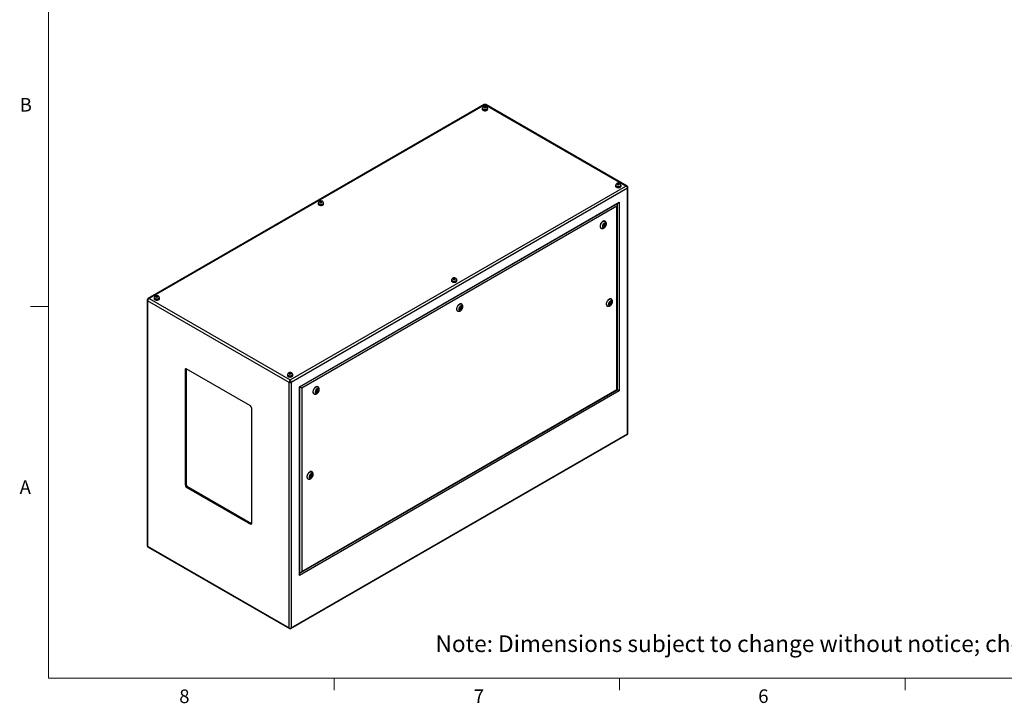
# Model space of a CAD drawing. Units: inches. Extents: x 0.4 to 16.6, y 0.2 to 10.8.
# Drawn here: x 0.4 to 7.2, y 0.2 to 4.9 of the extents above; entities that cross this region are included whole.
import ezdxf

# ---------------------------------------------------------------- set-up
doc = ezdxf.new("R2010")
doc.units = ezdxf.units.IN
doc.header["$MEASUREMENT"] = 0
doc.styles.add('SLDTEXTSTYLE0', font='TXT', dxfattribs={"width": 0.75})

msp = doc.modelspace()

# ---------------------------------------------------------------- linework, layer by layer
at = {"color": 7, "linetype": 'Continuous', "lineweight": 18}
for p, q in [((0.62625, 10.64207), (0.62625, 0.39207)), ((0.62625, 2.95457), (0.50125, 2.95457)), ((16.37625, 0.39207), (0.62625, 0.39207)), ((2.59475, 0.39207), (2.59475, 0.30727)), ((4.5635, 0.39207), (4.5635, 0.30727)), ((6.53225, 0.39207), (6.53225, 0.30727))]:
    msp.add_line(p, q, dxfattribs=at)
at = {"color": 7, "linetype": 'Continuous', "lineweight": 25}
for p, q in [((3.6299, 4.3477), (1.31195, 3.00958)), ((3.6349, 4.34608), (1.32025, 3.00987)), ((4.60604, 3.78546), (3.6349, 4.34608)), ((4.61434, 3.78516), (3.6399, 4.3477)), ((3.6162, 4.3198), (3.6162, 4.31612)), ((3.61767, 4.32184), (3.61767, 4.3198)), ((3.63008, 4.33279), (3.62831, 4.32898)), ((3.62831, 4.32898), (3.63313, 4.3262)), ((3.63666, 4.33381), (3.63008, 4.33279)), ((3.63008, 4.32797), (3.63008, 4.33279)), ((3.63313, 4.3262), (3.63972, 4.32722)), ((3.64148, 4.33102), (3.63666, 4.33381)), ((3.63666, 4.32675), (3.63666, 4.33381)), ((3.63972, 4.32722), (3.64148, 4.33102)), ((3.65212, 4.3198), (3.65212, 4.32184)), ((3.6536, 4.31612), (3.6536, 4.3198)), ((4.54931, 3.80212), (4.54755, 3.79832)), ((4.5559, 3.80314), (4.54931, 3.80212)), ((4.54931, 3.7973), (4.54931, 3.80212)), ((4.56072, 3.80036), (4.5559, 3.80314)), ((4.5559, 3.79608), (4.5559, 3.80314)), ((2.29139, 2.44924), (4.60604, 3.78546)), ((4.61778, 3.77051), (2.29847, 2.43161)), ((4.53544, 3.78913), (4.53544, 3.78546)), ((4.53691, 3.79117), (4.53691, 3.78913)), ((4.54755, 3.79832), (4.55237, 3.79554)), ((4.55237, 3.79554), (4.55896, 3.79655)), ((4.55896, 3.79655), (4.56072, 3.80036)), ((4.57136, 3.78913), (4.57136, 3.79117)), ((4.57284, 3.78546), (4.57284, 3.78913)), ((4.61778, 2.0775), (4.61778, 3.77051)), ((4.6207, 2.08158), (4.6207, 3.7746)), ((2.35503, 2.40163), (4.56121, 3.67523)), ((2.35796, 2.39994), (4.55414, 3.66776)), ((2.48483, 3.66667), (2.48483, 3.663)), ((2.4863, 3.66871), (2.4863, 3.66667)), ((2.4987, 3.67966), (2.49694, 3.67586)), ((2.49694, 3.67586), (2.50176, 3.67307)), ((2.50529, 3.68068), (2.4987, 3.67966)), ((2.4987, 3.67484), (2.4987, 3.67966)), ((2.50176, 3.67307), (2.50835, 3.67409)), ((2.51011, 3.6779), (2.50529, 3.68068)), ((2.50529, 3.67362), (2.50529, 3.68068)), ((2.50835, 3.67409), (2.51011, 3.6779)), ((2.52075, 3.66667), (2.52075, 3.66871)), ((2.52223, 3.663), (2.52223, 3.66667)), ((4.56121, 3.67523), (4.56121, 2.37285)), ((4.54494, 3.64706), (2.3713, 2.39224)), ((4.54494, 2.38224), (4.54494, 3.64706)), ((4.54787, 2.38055), (4.54787, 3.65692)), ((4.46359, 3.54289), (4.46182, 3.54391)), ((4.43432, 3.49628), (4.43609, 3.49526)), ((4.45369, 3.51957), (4.45048, 3.51128)), ((4.45048, 3.51128), (4.45369, 3.50671)), ((4.45114, 3.51034), (4.45556, 3.51289)), ((4.45192, 3.51499), (4.45566, 3.51283)), ((4.46012, 3.52328), (4.45369, 3.51957)), ((4.45369, 3.50671), (4.46012, 3.51042)), ((4.45816, 3.51716), (4.45384, 3.51965)), ((4.45615, 3.51271), (4.46012, 3.51042)), ((4.45748, 3.51755), (4.45892, 3.52126)), ((4.45892, 3.52126), (4.45826, 3.5222)), ((4.45892, 3.52126), (4.46334, 3.51871)), ((4.46334, 3.51871), (4.46012, 3.52328)), ((4.46012, 3.51042), (4.46334, 3.51871)), ((3.40406, 3.136), (3.40406, 3.13233)), ((3.40554, 3.13805), (3.40554, 3.136)), ((3.41794, 3.149), (3.41618, 3.14519)), ((3.41618, 3.14519), (3.421, 3.14241)), ((3.42453, 3.15001), (3.41794, 3.149)), ((3.41794, 3.14417), (3.41794, 3.149)), ((3.421, 3.14241), (3.42759, 3.14343)), ((3.42935, 3.14723), (3.42453, 3.15001)), ((3.42453, 3.14296), (3.42453, 3.15001)), ((3.42759, 3.14343), (3.42935, 3.14723)), ((3.43999, 3.136), (3.43999, 3.13805)), ((3.44147, 3.13233), (3.44147, 3.136)), ((1.30559, 2.99901), (1.30559, 1.30599)), ((2.28432, 2.43161), (1.30852, 2.99493)), ((1.30852, 2.99493), (1.30852, 1.30191)), ((1.32025, 3.00987), (2.29139, 2.44924)), ((1.35345, 3.01354), (1.35345, 3.00987)), ((1.35493, 3.01559), (1.35493, 3.01354)), ((1.36733, 3.02653), (1.36557, 3.02273)), ((1.36557, 3.02273), (1.37039, 3.01995)), ((1.37392, 3.02755), (1.36733, 3.02653)), ((1.36733, 3.02171), (1.36733, 3.02653)), ((1.37039, 3.01995), (1.37698, 3.02097)), ((1.37874, 3.02477), (1.37392, 3.02755)), ((1.37392, 3.02049), (1.37392, 3.02755)), ((1.37698, 3.02097), (1.37874, 3.02477)), ((1.38938, 3.01354), (1.38938, 3.01559)), ((1.39086, 3.00987), (1.39086, 3.01354)), ((4.50566, 3.00581), (4.50389, 3.00683)), ((3.44437, 2.9248), (3.44614, 2.92378)), ((3.46374, 2.94808), (3.46053, 2.9398)), ((3.46053, 2.9398), (3.46374, 2.93522)), ((3.46119, 2.93885), (3.46561, 2.9414)), ((3.46197, 2.9435), (3.46571, 2.94134)), ((3.47017, 2.9518), (3.46374, 2.94808)), ((3.46374, 2.93522), (3.47017, 2.93894)), ((3.46821, 2.94567), (3.46389, 2.94817)), ((3.4662, 2.94123), (3.47017, 2.93894)), ((3.46753, 2.94607), (3.46897, 2.94977)), ((3.46897, 2.94977), (3.46831, 2.95072)), ((3.46897, 2.94977), (3.47339, 2.94722)), ((3.47339, 2.94722), (3.47017, 2.9518)), ((3.47017, 2.93894), (3.47339, 2.94722)), ((3.47364, 2.97141), (3.47187, 2.97243)), ((4.47639, 2.9592), (4.47816, 2.95818)), ((4.49577, 2.98249), (4.49255, 2.9742)), ((4.49255, 2.9742), (4.49577, 2.96963)), ((4.49342, 2.97643), (4.49498, 2.97734)), ((4.49399, 2.97791), (4.49773, 2.97575)), ((4.5022, 2.9862), (4.49577, 2.98249)), ((4.49577, 2.96963), (4.5022, 2.97334)), ((4.50023, 2.98008), (4.49591, 2.98257)), ((4.4969, 2.982), (4.49747, 2.98347)), ((4.49823, 2.97563), (4.5022, 2.97334)), ((4.49984, 2.98484), (4.50541, 2.98162)), ((4.50541, 2.98162), (4.5022, 2.9862)), ((4.5022, 2.97334), (4.50541, 2.98162)), ((1.57368, 2.52405), (1.56661, 2.51997)), ((1.56661, 2.51997), (1.56661, 1.72384)), ((1.57383, 2.52584), (1.57368, 2.52405)), ((1.57368, 2.52405), (1.57368, 1.72792)), ((2.01739, 2.26995), (1.57545, 2.52507)), ((2.27269, 2.48288), (2.27269, 2.4792)), ((2.27417, 2.48492), (2.27417, 2.48288)), ((2.28657, 2.49587), (2.28481, 2.49207)), ((2.28481, 2.49207), (2.28963, 2.48928)), ((2.29316, 2.49689), (2.28657, 2.49587)), ((2.28657, 2.49105), (2.28657, 2.49587)), ((2.28963, 2.48928), (2.29622, 2.4903)), ((2.29798, 2.4941), (2.29316, 2.49689)), ((2.29316, 2.48983), (2.29316, 2.49689)), ((2.29622, 2.4903), (2.29798, 2.4941)), ((2.30862, 2.48288), (2.30862, 2.48492)), ((2.3101, 2.4792), (2.3101, 2.48288)), ((2.28432, 0.73859), (2.28432, 2.43161)), ((2.29847, 2.43161), (2.29847, 0.73859)), ((2.35503, 1.09925), (2.35503, 2.40163)), ((2.35796, 1.10911), (2.35796, 2.39994)), ((2.36423, 1.11995), (4.54787, 2.38055)), ((2.3713, 2.39224), (2.3713, 1.12742)), ((2.3713, 1.12742), (4.54494, 2.38224)), ((2.4738, 2.3766), (2.47058, 2.36831)), ((2.48022, 2.38031), (2.4738, 2.3766)), ((2.47826, 2.37419), (2.47394, 2.37668)), ((2.47758, 2.37458), (2.47902, 2.37829)), ((2.47902, 2.37829), (2.47836, 2.37923)), ((2.47902, 2.37829), (2.48344, 2.37574)), ((2.48344, 2.37574), (2.48022, 2.38031)), ((2.48369, 2.39992), (2.48192, 2.40094)), ((4.56121, 2.37285), (2.35503, 1.09925)), ((2.45442, 2.35331), (2.45619, 2.35229)), ((2.47058, 2.36831), (2.4738, 2.36374)), ((2.47124, 2.36737), (2.47566, 2.36992)), ((2.47202, 2.37202), (2.47576, 2.36986)), ((2.4738, 2.36374), (2.48022, 2.36745)), ((2.47625, 2.36974), (2.48022, 2.36745)), ((2.48022, 2.36745), (2.48344, 2.37574)), ((2.02623, 1.45851), (2.02623, 2.25464)), ((2.29639, 0.7329), (4.61434, 2.07102)), ((2.29847, 0.73859), (4.61778, 2.0775)), ((2.41235, 1.76765), (2.41412, 1.76663)), ((2.43172, 1.79094), (2.42851, 1.78265)), ((2.42851, 1.78265), (2.43172, 1.77808)), ((2.42937, 1.78489), (2.43094, 1.78579)), ((2.42995, 1.78636), (2.43369, 1.7842)), ((2.43815, 1.79465), (2.43172, 1.79094)), ((2.43172, 1.77808), (2.43815, 1.78179)), ((2.43619, 1.78853), (2.43187, 1.79102)), ((2.43286, 1.79045), (2.43343, 1.79192)), ((2.43418, 1.78408), (2.43815, 1.78179)), ((2.4358, 1.79329), (2.44137, 1.79008)), ((2.44137, 1.79008), (2.43815, 1.79465)), ((2.43815, 1.78179), (2.44137, 1.79008)), ((2.44161, 1.81426), (2.43985, 1.81528)), ((1.57368, 1.72792), (1.56661, 1.72384)), ((1.58252, 1.71262), (1.57545, 1.70853)), ((1.57545, 1.70853), (2.01739, 1.45341)), ((1.58252, 1.71262), (2.02446, 1.45749)), ((2.02446, 1.45749), (2.01739, 1.45341)), ((2.02446, 1.45749), (2.02608, 1.45673)), ((1.30852, 1.30191), (2.28432, 0.73859)), ((1.31195, 1.29543), (2.28639, 0.7329))]:
    msp.add_line(p, q, dxfattribs=at)
at = {"color": 8, "linetype": 'Continuous', "lineweight": 25}
for p, q in [((4.54707, 3.661), (4.54707, 3.66368)), ((2.35796, 1.11727), (2.36029, 1.11861))]:
    msp.add_line(p, q, dxfattribs=at)
at = {"color": 7, "linetype": 'Continuous', "lineweight": 25, "flags": 128}
for points in [[(3.61768, 4.32401), (3.61762, 4.32393), (3.61656, 4.3219), (3.6162, 4.3198), (3.61656, 4.31769), (3.61762, 4.31567), (3.61935, 4.3138), (3.62167, 4.31216)], [(3.6162, 4.31612), (3.61656, 4.31402), (3.61762, 4.31199), (3.61935, 4.31012), (3.62167, 4.30849), (3.62451, 4.30715), (3.62774, 4.30615), (3.63125, 4.30553), (3.6349, 4.30533), (3.63855, 4.30553), (3.64205, 4.30615), (3.64529, 4.30715), (3.64812, 4.30849), (3.65045, 4.31012), (3.65217, 4.31199), (3.65324, 4.31402), (3.6536, 4.31612)], [(3.62167, 4.31216), (3.62451, 4.31082), (3.62774, 4.30982), (3.63125, 4.30921), (3.6349, 4.309), (3.63855, 4.30921), (3.64205, 4.30982), (3.64529, 4.31082), (3.64812, 4.31216), (3.65045, 4.3138), (3.65217, 4.31567), (3.65324, 4.31769), (3.6536, 4.3198), (3.65324, 4.3219), (3.65217, 4.32393), (3.65208, 4.32406)], [(3.62272, 4.31277), (3.62542, 4.31149), (3.62851, 4.31056), (3.63186, 4.31001), (3.63533, 4.30986), (3.63879, 4.31011), (3.64209, 4.31076), (3.64509, 4.31178), (3.64768, 4.31313), (3.64974, 4.31475), (3.6512, 4.31658), (3.65198, 4.31854), (3.65212, 4.3198)], [(3.62979, 4.32705), (3.63162, 4.32629), (3.63377, 4.32588), (3.63603, 4.32588), (3.63818, 4.32629), (3.64001, 4.32705), (3.64133, 4.32811), (3.64203, 4.32935), (3.64203, 4.33066), (3.64133, 4.3319), (3.64001, 4.33295), (3.63818, 4.33372), (3.63603, 4.33412), (3.63377, 4.33412), (3.63162, 4.33372), (3.62979, 4.33295), (3.62846, 4.3319), (3.62776, 4.33066), (3.62776, 4.32935), (3.62846, 4.32811), (3.62979, 4.32705)], [(4.54903, 3.79639), (4.55086, 3.79562), (4.55301, 3.79522), (4.55527, 3.79522), (4.55742, 3.79562), (4.55924, 3.79639), (4.56057, 3.79744), (4.56127, 3.79869), (4.56127, 3.79999), (4.56057, 3.80123), (4.55924, 3.80229), (4.55742, 3.80305), (4.55527, 3.80346), (4.55301, 3.80346), (4.55086, 3.80305), (4.54903, 3.80229), (4.5477, 3.80123), (4.547, 3.79999), (4.547, 3.79869), (4.5477, 3.79744), (4.54903, 3.79639)], [(4.53692, 3.79334), (4.53686, 3.79326), (4.53579, 3.79124), (4.53544, 3.78913), (4.53579, 3.78703), (4.53686, 3.785), (4.53859, 3.78313), (4.54091, 3.7815)], [(4.53544, 3.78546), (4.53579, 3.78335), (4.53686, 3.78133), (4.53859, 3.77946), (4.54091, 3.77782), (4.54375, 3.77648), (4.54698, 3.77548), (4.55049, 3.77487), (4.55414, 3.77466), (4.55778, 3.77487), (4.56129, 3.77548), (4.56453, 3.77648), (4.56736, 3.77782), (4.56969, 3.77946), (4.57141, 3.78133), (4.57248, 3.78335), (4.57284, 3.78546)], [(4.54091, 3.7815), (4.54375, 3.78016), (4.54698, 3.77916), (4.55049, 3.77854), (4.55414, 3.77834), (4.55778, 3.77854), (4.56129, 3.77916), (4.56453, 3.78016), (4.56736, 3.7815), (4.56969, 3.78313), (4.57141, 3.785), (4.57248, 3.78703), (4.57284, 3.78913), (4.57248, 3.79124), (4.57141, 3.79326), (4.57132, 3.79339)], [(4.54196, 3.7821), (4.54466, 3.78083), (4.54775, 3.7799), (4.5511, 3.77934), (4.55457, 3.77919), (4.55803, 3.77945), (4.56133, 3.7801), (4.56433, 3.78112), (4.56692, 3.78247), (4.56898, 3.78409), (4.57043, 3.78592), (4.57122, 3.78788), (4.57136, 3.78913)], [(2.48631, 3.67088), (2.48625, 3.6708), (2.48519, 3.66878), (2.48483, 3.66667), (2.48519, 3.66456), (2.48625, 3.66254), (2.48798, 3.66067), (2.4903, 3.65904)], [(2.4903, 3.65904), (2.49314, 3.65769), (2.49637, 3.6567), (2.49988, 3.65608), (2.50353, 3.65587), (2.50717, 3.65608), (2.51068, 3.6567), (2.51392, 3.65769), (2.51675, 3.65904), (2.51908, 3.66067), (2.5208, 3.66254), (2.52187, 3.66456), (2.52223, 3.66667), (2.52187, 3.66878), (2.5208, 3.6708), (2.52071, 3.67093)], [(2.49135, 3.65964), (2.49405, 3.65837), (2.49714, 3.65744), (2.50049, 3.65688), (2.50396, 3.65673), (2.50742, 3.65698), (2.51072, 3.65763), (2.51372, 3.65866), (2.51631, 3.66), (2.51837, 3.66163), (2.51983, 3.66345), (2.52061, 3.66541), (2.52075, 3.66667)], [(2.49842, 3.67393), (2.50025, 3.67316), (2.5024, 3.67276), (2.50466, 3.67276), (2.50681, 3.67316), (2.50863, 3.67393), (2.50996, 3.67498), (2.51066, 3.67622), (2.51066, 3.67753), (2.50996, 3.67877), (2.50863, 3.67983), (2.50681, 3.68059), (2.50466, 3.681), (2.5024, 3.681), (2.50025, 3.68059), (2.49842, 3.67983), (2.49709, 3.67877), (2.49639, 3.67753), (2.49639, 3.67622), (2.49709, 3.67498), (2.49842, 3.67393)], [(2.48483, 3.663), (2.48519, 3.66089), (2.48625, 3.65886), (2.48798, 3.657), (2.4903, 3.65536), (2.49314, 3.65402), (2.49637, 3.65302), (2.49988, 3.65241), (2.50353, 3.6522), (2.50717, 3.65241), (2.51068, 3.65302), (2.51392, 3.65402), (2.51675, 3.65536), (2.51908, 3.657), (2.5208, 3.65886), (2.52187, 3.66089), (2.52223, 3.663), (2.52223, 3.663)], [(4.46182, 3.54391), (4.46037, 3.54459), (4.45779, 3.54516), (4.45497, 3.54507), (4.45196, 3.54434), (4.44885, 3.54299), (4.44573, 3.54104), (4.44266, 3.53854), (4.43973, 3.53557), (4.43702, 3.5322), (4.4346, 3.52852), (4.43252, 3.52461), (4.43085, 3.52059), (4.42963, 3.51656), (4.42888, 3.51262), (4.42862, 3.50887)], [(4.46928, 3.52214), (4.46903, 3.52487), (4.46828, 3.5272), (4.46707, 3.52902), (4.46543, 3.53027), (4.46345, 3.5309), (4.46121, 3.53088), (4.45878, 3.5302), (4.45628, 3.5289), (4.45381, 3.52704), (4.45146, 3.52468), (4.44933, 3.52192), (4.44752, 3.51888), (4.44609, 3.51568), (4.4451, 3.51246), (4.4446, 3.50933), (4.4446, 3.50644), (4.4451, 3.5039), (4.44609, 3.50181), (4.44752, 3.50027), (4.44933, 3.49932), (4.45146, 3.49902), (4.45381, 3.49937), (4.45628, 3.50036), (4.45878, 3.50195), (4.46121, 3.50408), (4.46345, 3.50665), (4.46543, 3.50956), (4.46707, 3.5127), (4.46828, 3.51592), (4.46903, 3.51912), (4.46928, 3.52214)], [(4.45868, 3.51602), (4.45854, 3.51672), (4.45816, 3.51716), (4.45759, 3.51727), (4.45691, 3.51704), (4.45623, 3.51649), (4.45566, 3.51572), (4.45528, 3.51483), (4.45514, 3.51397), (4.45528, 3.51327), (4.45566, 3.51283), (4.45623, 3.51272), (4.45691, 3.51295), (4.45759, 3.5135), (4.45816, 3.51427), (4.45854, 3.51516), (4.45868, 3.51602)], [(3.40554, 3.14021), (3.40549, 3.14014), (3.40442, 3.13811), (3.40406, 3.136), (3.40442, 3.1339), (3.40549, 3.13187), (3.40722, 3.13001), (3.40954, 3.12837)], [(3.40406, 3.13233), (3.40442, 3.13022), (3.40549, 3.1282), (3.40722, 3.12633), (3.40954, 3.1247), (3.41238, 3.12335), (3.41561, 3.12236), (3.41912, 3.12174), (3.42277, 3.12153), (3.42641, 3.12174), (3.42992, 3.12236), (3.43315, 3.12335), (3.43599, 3.1247), (3.43831, 3.12633), (3.44004, 3.1282), (3.44111, 3.13022), (3.44147, 3.13233), (3.44147, 3.13233)], [(3.40954, 3.12837), (3.41238, 3.12703), (3.41561, 3.12603), (3.41912, 3.12542), (3.42277, 3.12521), (3.42641, 3.12542), (3.42992, 3.12603), (3.43315, 3.12703), (3.43599, 3.12837), (3.43831, 3.13001), (3.44004, 3.13187), (3.44111, 3.1339), (3.44147, 3.136), (3.44111, 3.13811), (3.44004, 3.14014), (3.43995, 3.14027)], [(3.41059, 3.12897), (3.41329, 3.1277), (3.41638, 3.12677), (3.41973, 3.12622), (3.4232, 3.12606), (3.42666, 3.12632), (3.42996, 3.12697), (3.43296, 3.12799), (3.43555, 3.12934), (3.43761, 3.13096), (3.43906, 3.13279), (3.43985, 3.13475), (3.43999, 3.136)], [(3.41766, 3.14326), (3.41949, 3.1425), (3.42164, 3.14209), (3.4239, 3.14209), (3.42605, 3.1425), (3.42787, 3.14326), (3.4292, 3.14432), (3.4299, 3.14556), (3.4299, 3.14686), (3.4292, 3.14811), (3.42787, 3.14916), (3.42605, 3.14993), (3.4239, 3.15033), (3.42164, 3.15033), (3.41949, 3.14993), (3.41766, 3.14916), (3.41633, 3.14811), (3.41563, 3.14686), (3.41563, 3.14556), (3.41633, 3.14432), (3.41766, 3.14326)], [(1.35494, 3.01775), (1.35488, 3.01768), (1.35381, 3.01565), (1.35345, 3.01354), (1.35381, 3.01144), (1.35488, 3.00941), (1.35661, 3.00755), (1.35893, 3.00591)], [(1.35345, 3.00987), (1.35381, 3.00776), (1.35488, 3.00574), (1.35661, 3.00387), (1.35893, 3.00224), (1.36177, 3.00089), (1.365, 2.9999), (1.36851, 2.99928), (1.37216, 2.99907), (1.3758, 2.99928), (1.37931, 2.9999), (1.38255, 3.00089), (1.38538, 3.00224), (1.3877, 3.00387), (1.38943, 3.00574), (1.3905, 3.00776), (1.39086, 3.00987)], [(1.35893, 3.00591), (1.36177, 3.00457), (1.365, 3.00357), (1.36851, 3.00296), (1.37216, 3.00275), (1.3758, 3.00296), (1.37931, 3.00357), (1.38255, 3.00457), (1.38538, 3.00591), (1.3877, 3.00755), (1.38943, 3.00941), (1.3905, 3.01144), (1.39086, 3.01354), (1.3905, 3.01565), (1.38943, 3.01768), (1.38934, 3.01781)], [(1.35998, 3.00651), (1.36268, 3.00524), (1.36577, 3.00431), (1.36912, 3.00376), (1.37259, 3.0036), (1.37605, 3.00386), (1.37935, 3.00451), (1.38235, 3.00553), (1.38494, 3.00688), (1.387, 3.0085), (1.38845, 3.01033), (1.38924, 3.01229), (1.38938, 3.01354)], [(1.36705, 3.0208), (1.36888, 3.02003), (1.37103, 3.01963), (1.37329, 3.01963), (1.37544, 3.02003), (1.37726, 3.0208), (1.37859, 3.02186), (1.37929, 3.0231), (1.37929, 3.0244), (1.37859, 3.02564), (1.37726, 3.0267), (1.37544, 3.02747), (1.37329, 3.02787), (1.37103, 3.02787), (1.36888, 3.02747), (1.36705, 3.0267), (1.36572, 3.02564), (1.36502, 3.0244), (1.36502, 3.0231), (1.36572, 3.02186), (1.36705, 3.0208)], [(4.50389, 3.00683), (4.50244, 3.00751), (4.49987, 3.00807), (4.49704, 3.00799), (4.49403, 3.00726), (4.49093, 3.0059), (4.4878, 3.00395), (4.48473, 3.00146), (4.48181, 2.99849), (4.4791, 2.99512), (4.47667, 2.99143), (4.4746, 2.98753), (4.47292, 2.98351), (4.4717, 2.97948), (4.47095, 2.97554), (4.4707, 2.97179)], [(4.48661, 2.97077), (4.48686, 2.96804), (4.48761, 2.96571), (4.48883, 2.96389), (4.49046, 2.96263), (4.49244, 2.96201), (4.49468, 2.96203), (4.49711, 2.96271), (4.49961, 2.964), (4.50208, 2.96587), (4.50443, 2.96823), (4.50656, 2.97098), (4.50837, 2.97402), (4.5098, 2.97722), (4.51079, 2.98045), (4.51129, 2.98357), (4.51129, 2.98646), (4.51079, 2.98901), (4.5098, 2.99109), (4.50837, 2.99264), (4.50656, 2.99358), (4.50443, 2.99389), (4.50208, 2.99354), (4.49961, 2.99254), (4.49711, 2.99095), (4.49468, 2.98883), (4.49244, 2.98626), (4.49046, 2.98335), (4.48883, 2.98021), (4.48761, 2.97698), (4.48686, 2.97379), (4.48661, 2.97077)], [(3.47187, 2.97243), (3.47042, 2.97311), (3.46784, 2.97367), (3.46502, 2.97359), (3.46201, 2.97286), (3.4589, 2.9715), (3.45578, 2.96955), (3.45271, 2.96706), (3.44978, 2.96409), (3.44707, 2.96072), (3.44465, 2.95703), (3.44258, 2.95313), (3.4409, 2.94911), (3.43968, 2.94507), (3.43893, 2.94113), (3.43868, 2.93739)], [(3.47933, 2.95065), (3.47908, 2.95338), (3.47833, 2.95571), (3.47712, 2.95754), (3.47549, 2.95879), (3.47351, 2.95941), (3.47126, 2.95939), (3.46883, 2.95872), (3.46633, 2.95742), (3.46386, 2.95555), (3.46151, 2.95319), (3.45939, 2.95044), (3.45757, 2.9474), (3.45614, 2.9442), (3.45515, 2.94097), (3.45465, 2.93785), (3.45465, 2.93496), (3.45515, 2.93242), (3.45614, 2.93033), (3.45757, 2.92878), (3.45939, 2.92784), (3.46151, 2.92753), (3.46386, 2.92789), (3.46633, 2.92888), (3.46883, 2.93047), (3.47126, 2.93259), (3.47351, 2.93516), (3.47549, 2.93807), (3.47712, 2.94121), (3.47833, 2.94444), (3.47908, 2.94763), (3.47933, 2.95065)], [(3.46873, 2.94453), (3.46859, 2.94523), (3.46821, 2.94567), (3.46764, 2.94579), (3.46696, 2.94555), (3.46628, 2.94501), (3.46571, 2.94423), (3.46533, 2.94335), (3.46519, 2.94249), (3.46533, 2.94179), (3.46571, 2.94134), (3.46628, 2.94123), (3.46696, 2.94147), (3.46764, 2.94201), (3.46821, 2.94279), (3.46859, 2.94367), (3.46873, 2.94453)], [(4.50075, 2.97893), (4.50062, 2.97964), (4.50023, 2.98008), (4.49966, 2.98019), (4.49898, 2.97995), (4.49831, 2.97941), (4.49773, 2.97863), (4.49735, 2.97775), (4.49721, 2.97689), (4.49735, 2.97619), (4.49773, 2.97575), (4.49831, 2.97564), (4.49898, 2.97587), (4.49966, 2.97642), (4.50023, 2.97719), (4.50062, 2.97807), (4.50075, 2.97893)], [(2.27417, 2.48709), (2.27412, 2.48701), (2.27305, 2.48498), (2.27269, 2.48288), (2.27305, 2.48077), (2.27412, 2.47875), (2.27585, 2.47688), (2.27817, 2.47524)], [(2.27269, 2.4792), (2.27305, 2.4771), (2.27412, 2.47507), (2.27585, 2.47321), (2.27817, 2.47157), (2.281, 2.47023), (2.28424, 2.46923), (2.28775, 2.46862), (2.29139, 2.46841), (2.29504, 2.46862), (2.29855, 2.46923), (2.30178, 2.47023), (2.30462, 2.47157), (2.30694, 2.47321), (2.30867, 2.47507), (2.30974, 2.4771), (2.3101, 2.4792)], [(2.27817, 2.47524), (2.281, 2.4739), (2.28424, 2.4729), (2.28775, 2.47229), (2.29139, 2.47208), (2.29504, 2.47229), (2.29855, 2.4729), (2.30178, 2.4739), (2.30462, 2.47524), (2.30694, 2.47688), (2.30867, 2.47875), (2.30974, 2.48077), (2.3101, 2.48288), (2.30974, 2.48498), (2.30867, 2.48701), (2.30858, 2.48714)], [(2.27921, 2.47585), (2.28192, 2.47458), (2.28501, 2.47364), (2.28836, 2.47309), (2.29183, 2.47294), (2.29529, 2.47319), (2.29859, 2.47384), (2.30159, 2.47486), (2.30418, 2.47621), (2.30624, 2.47783), (2.30769, 2.47966), (2.30848, 2.48162), (2.30862, 2.48288)], [(2.28629, 2.49014), (2.28811, 2.48937), (2.29026, 2.48897), (2.29252, 2.48897), (2.29467, 2.48937), (2.2965, 2.49014), (2.29783, 2.49119), (2.29853, 2.49243), (2.29853, 2.49374), (2.29783, 2.49498), (2.2965, 2.49603), (2.29467, 2.4968), (2.29252, 2.4972), (2.29026, 2.4972), (2.28811, 2.4968), (2.28629, 2.49603), (2.28496, 2.49498), (2.28426, 2.49374), (2.28426, 2.49243), (2.28496, 2.49119), (2.28629, 2.49014)], [(2.48192, 2.40094), (2.48047, 2.40162), (2.47789, 2.40219), (2.47507, 2.4021), (2.47206, 2.40137), (2.46895, 2.40002), (2.46583, 2.39806), (2.46276, 2.39557), (2.45984, 2.3926), (2.45712, 2.38923), (2.4547, 2.38554), (2.45263, 2.38164), (2.45095, 2.37762), (2.44973, 2.37359), (2.44898, 2.36965), (2.44873, 2.3659)], [(2.48938, 2.37917), (2.48913, 2.3819), (2.48838, 2.38422), (2.48717, 2.38605), (2.48554, 2.3873), (2.48356, 2.38793), (2.48131, 2.3879), (2.47888, 2.38723), (2.47638, 2.38593), (2.47391, 2.38407), (2.47156, 2.38171), (2.46944, 2.37895), (2.46762, 2.37591), (2.46619, 2.37271), (2.4652, 2.36949), (2.4647, 2.36636), (2.4647, 2.36347), (2.4652, 2.36093), (2.46619, 2.35884), (2.46762, 2.3573), (2.46944, 2.35635), (2.47156, 2.35605), (2.47391, 2.3564), (2.47638, 2.35739), (2.47888, 2.35898), (2.48131, 2.3611), (2.48356, 2.36368), (2.48554, 2.36659), (2.48717, 2.36972), (2.48838, 2.37295), (2.48913, 2.37614), (2.48938, 2.37917)], [(4.54494, 2.38224), (4.54619, 2.38152), (4.54711, 2.38099), (4.54768, 2.38066), (4.54787, 2.38055)], [(2.47878, 2.37304), (2.47864, 2.37375), (2.47826, 2.37419), (2.47769, 2.3743), (2.47701, 2.37407), (2.47633, 2.37352), (2.47576, 2.37275), (2.47538, 2.37186), (2.47524, 2.371), (2.47538, 2.3703), (2.47576, 2.36986), (2.47633, 2.36975), (2.47701, 2.36998), (2.47769, 2.37053), (2.47826, 2.3713), (2.47864, 2.37219), (2.47878, 2.37304)], [(2.43985, 1.81528), (2.4384, 1.81596), (2.43582, 1.81653), (2.43299, 1.81644), (2.42999, 1.81571), (2.42688, 1.81436), (2.42375, 1.8124), (2.42069, 1.80991), (2.41776, 1.80694), (2.41505, 1.80357), (2.41263, 1.79988), (2.41055, 1.79598), (2.40888, 1.79196), (2.40765, 1.78793), (2.4069, 1.78399), (2.40665, 1.78024)], [(2.44731, 1.79351), (2.44706, 1.79624), (2.44631, 1.79856), (2.44509, 1.80039), (2.44346, 1.80164), (2.44148, 1.80227), (2.43923, 1.80224), (2.43681, 1.80157), (2.43431, 1.80027), (2.43184, 1.79841), (2.42949, 1.79605), (2.42736, 1.79329), (2.42555, 1.79025), (2.42412, 1.78705), (2.42313, 1.78383), (2.42263, 1.7807), (2.42263, 1.77781), (2.42313, 1.77527), (2.42412, 1.77318), (2.42555, 1.77164), (2.42736, 1.77069), (2.42949, 1.77039), (2.43184, 1.77074), (2.43431, 1.77173), (2.43681, 1.77332), (2.43923, 1.77544), (2.44148, 1.77802), (2.44346, 1.78093), (2.44509, 1.78406), (2.44631, 1.78729), (2.44706, 1.79048), (2.44731, 1.79351)], [(2.4367, 1.78738), (2.43657, 1.78809), (2.43619, 1.78853), (2.43561, 1.78864), (2.43494, 1.78841), (2.43426, 1.78786), (2.43369, 1.78709), (2.4333, 1.7862), (2.43317, 1.78534), (2.4333, 1.78464), (2.43369, 1.7842), (2.43426, 1.78409), (2.43494, 1.78432), (2.43561, 1.78487), (2.43619, 1.78564), (2.43657, 1.78653), (2.4367, 1.78738)]]:
    msp.add_lwpolyline(points, dxfattribs=at)
at = {"color": 8, "linetype": 'Continuous', "lineweight": 25, "flags": 128}
for points in [[(3.65212, 4.32183), (3.65198, 4.32058), (3.6512, 4.31862), (3.64974, 4.31679), (3.64768, 4.31517), (3.64509, 4.31382), (3.64209, 4.3128), (3.63879, 4.31215), (3.63533, 4.3119), (3.63186, 4.31205), (3.62851, 4.3126), (3.62542, 4.31354), (3.62272, 4.31481)], [(4.57136, 3.79117), (4.57122, 3.78992), (4.57043, 3.78796), (4.56898, 3.78613), (4.56692, 3.78451), (4.56433, 3.78316), (4.56133, 3.78214), (4.55803, 3.78149), (4.55457, 3.78123), (4.5511, 3.78139), (4.54775, 3.78194), (4.54466, 3.78287), (4.54196, 3.78414)], [(2.52075, 3.66871), (2.52061, 3.66746), (2.51983, 3.6655), (2.51837, 3.66367), (2.51631, 3.66205), (2.51372, 3.6607), (2.51072, 3.65968), (2.50742, 3.65903), (2.50396, 3.65877), (2.50049, 3.65892), (2.49714, 3.65948), (2.49405, 3.66041), (2.49135, 3.66168)], [(4.43611, 3.49525), (4.43528, 3.49578), (4.4334, 3.49759), (4.43195, 3.49995), (4.43096, 3.5028), (4.43046, 3.50608), (4.43046, 3.50969), (4.43096, 3.51355), (4.43195, 3.51755), (4.4334, 3.52159), (4.43528, 3.52557), (4.43754, 3.52937), (4.44012, 3.53291), (4.44294, 3.53609), (4.44595, 3.53883), (4.44905, 3.54106), (4.45218, 3.54272), (4.45525, 3.54377), (4.45817, 3.54418), (4.46088, 3.54393), (4.46331, 3.54305), (4.46355, 3.54291)], [(3.43999, 3.13804), (3.43985, 3.13679), (3.43906, 3.13483), (3.43761, 3.133), (3.43555, 3.13138), (3.43296, 3.13003), (3.42996, 3.12901), (3.42666, 3.12836), (3.4232, 3.12811), (3.41973, 3.12826), (3.41638, 3.12881), (3.41329, 3.12974), (3.41059, 3.13102)], [(1.38938, 3.01558), (1.38924, 3.01433), (1.38845, 3.01237), (1.387, 3.01054), (1.38494, 3.00892), (1.38235, 3.00757), (1.37935, 3.00655), (1.37605, 3.0059), (1.37259, 3.00564), (1.36912, 3.0058), (1.36577, 3.00635), (1.36268, 3.00728), (1.35998, 3.00855)], [(4.47247, 2.97077), (4.47272, 2.97452), (4.47347, 2.97846), (4.47469, 2.98249), (4.47637, 2.98651), (4.47844, 2.99041), (4.48086, 2.9941), (4.48357, 2.99747), (4.4865, 3.00044), (4.48957, 3.00293), (4.49269, 3.00488), (4.4958, 3.00624), (4.49881, 3.00697), (4.50163, 3.00705), (4.50421, 3.00649), (4.50564, 3.00582)], [(3.44616, 2.92376), (3.44533, 2.9243), (3.44345, 2.9261), (3.442, 2.92846), (3.44101, 2.93132), (3.44051, 2.9346), (3.44051, 2.93821), (3.44101, 2.94207), (3.442, 2.94607), (3.44345, 2.95011), (3.44533, 2.95408), (3.44759, 2.95789), (3.45017, 2.96143), (3.45299, 2.96461), (3.456, 2.96735), (3.45911, 2.96958), (3.46223, 2.97124), (3.4653, 2.97228), (3.46822, 2.97269), (3.47093, 2.97245), (3.47336, 2.97156), (3.4736, 2.97143)], [(2.30862, 2.48492), (2.30848, 2.48366), (2.30769, 2.4817), (2.30624, 2.47988), (2.30418, 2.47825), (2.30159, 2.47691), (2.29859, 2.47588), (2.29529, 2.47523), (2.29183, 2.47498), (2.28836, 2.47513), (2.28501, 2.47569), (2.28192, 2.47662), (2.27921, 2.47789)], [(2.45621, 2.35228), (2.45538, 2.35281), (2.4535, 2.35462), (2.45205, 2.35698), (2.45106, 2.35983), (2.45056, 2.36311), (2.45056, 2.36672), (2.45106, 2.37058), (2.45205, 2.37458), (2.4535, 2.37862), (2.45538, 2.38259), (2.45764, 2.3864), (2.46022, 2.38994), (2.46304, 2.39312), (2.46605, 2.39586), (2.46916, 2.39809), (2.47228, 2.39975), (2.47535, 2.4008), (2.47828, 2.40121), (2.48099, 2.40096), (2.48341, 2.40008), (2.48365, 2.39994)], [(2.41414, 1.76662), (2.41331, 1.76715), (2.41143, 1.76896), (2.40998, 1.77132), (2.40899, 1.77417), (2.40848, 1.77745), (2.40848, 1.78106), (2.40899, 1.78492), (2.40998, 1.78892), (2.41143, 1.79296), (2.41331, 1.79693), (2.41557, 1.80074), (2.41814, 1.80428), (2.42097, 1.80746), (2.42398, 1.8102), (2.42708, 1.81243), (2.43021, 1.81409), (2.43328, 1.81514), (2.4362, 1.81555), (2.43891, 1.8153), (2.44134, 1.81442), (2.44158, 1.81428)]]:
    msp.add_lwpolyline(points, dxfattribs=at)
at = {"color": 7, "linetype": 'Continuous', "lineweight": 25}
for centre, radius, start, end in [((3.6349, 4.33903), 0.01, 59.611185, 120.343311), ((3.62625, 4.32063), 0.00862, 185.517255, 245.802886), ((4.54549, 3.78996), 0.00862, 185.517255, 245.802886), ((2.49488, 3.6675), 0.00862, 185.517255, 245.802886), ((4.4422, 3.50743), 0.01365, 173.935208, 234.752611), ((3.41412, 3.13683), 0.00862, 185.517255, 245.802886), ((1.36351, 3.01437), 0.00862, 185.517255, 245.802886), ((3.45225, 2.93594), 0.01365, 173.935208, 234.752611), ((4.48427, 2.97035), 0.01365, 173.935208, 234.752611), ((1.572, 2.52084), 0.00546, 50.796715, 189.214037), ((2.28275, 2.48371), 0.00862, 185.517255, 245.802886), ((2.29139, 2.44525), 0.01537, 242.609672, 297.390328), ((2.4623, 2.36446), 0.01365, 173.935208, 234.752611), ((2.00704, 2.25376), 0.01921, 2.605478, 57.394522), ((2.42023, 1.7788), 0.01365, 173.935208, 234.752611), ((1.5858, 1.72472), 0.01921, 182.605478, 237.394522), ((1.59287, 1.7288), 0.01921, 182.605478, 237.394522), ((2.02084, 1.45764), 0.00546, 230.796715, 9.214037), ((2.29139, 0.75224), 0.01537, 242.609672, 297.390328), ((2.29139, 0.74156), 0.01, 239.611185, 300.343311)]:
    msp.add_arc(centre, radius, start, end, dxfattribs=at)
at = {"color": 8, "linetype": 'Continuous', "lineweight": 25}
for centre, radius, start, end in [((3.62625, 4.32267), 0.00862, 185.581066, 245.797203), ((4.54549, 3.792), 0.00862, 185.581066, 245.797203), ((4.6157, 3.7751), 0.00503, 294.375765, 354.292499), ((2.49488, 3.66954), 0.00862, 185.581066, 245.797203), ((3.41412, 3.13888), 0.00862, 185.581066, 245.797203), ((1.31037, 2.99935), 0.00479, 184.025281, 247.264084), ((1.36351, 3.01642), 0.00862, 185.581066, 245.797203), ((4.48638, 2.96948), 0.01397, 174.730184, 234.142493), ((2.28275, 2.48575), 0.00862, 185.581066, 245.797203), ((4.6157, 2.08208), 0.00503, 294.374658, 354.305201), ((1.31059, 1.30649), 0.00503, 185.694799, 245.625342)]:
    msp.add_arc(centre, radius, start, end, dxfattribs=at)
for centre, major_axis, ratio, start_param, end_param in [((3.6349, 4.33522), (-0.00462, 0.01265), 0.423476, 5.5720524, 6.3573693), ((3.6349, 4.33522), (0.00462, 0.01265), 0.423476, 6.2090013, 6.9943182), ((4.60604, 3.7746), (0.00975, 0.00943), 0.6922967, 0.2027909, 0.9806814), ((1.32025, 2.99901), (0.00975, -0.00943), 0.6922967, 2.1609113, 2.9483039), ((4.60604, 2.08158), (0.00975, -0.00943), 0.6922967, 6.0878208, 6.8733003), ((1.32025, 1.30599), (0.00975, 0.00943), 0.6922967, 2.5514777, 3.3369571), ((2.29139, 0.74537), (0.00462, 0.01265), 0.423476, 2.2819292, 3.0644495), ((2.29139, 0.74537), (-0.00462, 0.01265), 0.423476, 3.2171256, 4.0012561)]:
    msp.add_ellipse(centre, major_axis=major_axis, ratio=ratio, start_param=start_param, end_param=end_param, dxfattribs=at)
at = {"color": 7, "linetype": 'Continuous', "lineweight": 25}
for centre, major_axis, ratio, start_param, end_param in [((4.60604, 3.7746), (0.00975, -0.00943), 0.6922967, 0.590115, 2.1609113), ((4.55414, 3.67931), (0.00707, 0.01225), 0.5773346, 3.9269502, 4.7124296), ((4.53787, 3.65114), (0.00707, 0.01225), 0.5773346, 4.7124296, 6.1747725), ((1.32025, 2.99901), (0.00975, 0.00943), 0.6922967, 0.9806814, 2.5514777), ((2.29139, 2.43838), (0.00462, 0.01265), 0.423476, 0.7111329, 2.2819292), ((2.29139, 2.43838), (-0.00462, 0.01265), 0.423476, 4.0012561, 5.5720524), ((2.34796, 2.40572), (0.01, -0.00577), 0.0000704, 0.0000406, 0.7854388), ((2.36423, 2.39632), (0.01, -0.00577), 0.0000704, 0.7854388, 2.2476934), ((4.55414, 2.37693), (0.01, -0.00577), 0.0000704, 0.7854388, 2.2477817), ((2.34796, 1.10333), (0.00707, 0.01225), 0.5773346, 4.7124296, 5.4978278), ((2.36423, 1.1315), (0.00707, 0.01225), 0.5773346, 3.250175, 4.7124296)]:
    msp.add_ellipse(centre, major_axis=major_axis, ratio=ratio, start_param=start_param, end_param=end_param, dxfattribs=at)
for points, knots in [([(3.6521, 4.32184), (3.65206, 4.32268), (3.65197, 4.32443), (3.65113, 4.32692), (3.64984, 4.32921), (3.64812, 4.3312), (3.64603, 4.3329), (3.64357, 4.33428), (3.64074, 4.3353), (3.63762, 4.33592), (3.63433, 4.33608), (3.63099, 4.33575), (3.62782, 4.33493), (3.62497, 4.33365), (3.62256, 4.33201), (3.62058, 4.33004), (3.61907, 4.32778), (3.6181, 4.32531), (3.61764, 4.32328), (3.61772, 4.32212), (3.61774, 4.32183)], [0, 0, 0, 0, 0.0514277, 0.1056874, 0.158654, 0.2116389, 0.2660012, 0.3230401, 0.3834299, 0.4464875, 0.5105566, 0.5758005, 0.6431356, 0.7050739, 0.7643277, 0.8208172, 0.8755366, 0.9293319, 0.9827656, 1, 1, 1, 1]), ([(4.57133, 3.79117), (4.5713, 3.79202), (4.57121, 3.79376), (4.57037, 3.79625), (4.56908, 3.79855), (4.56736, 3.80054), (4.56527, 3.80223), (4.5628, 3.80361), (4.55998, 3.80464), (4.55686, 3.80526), (4.55357, 3.80542), (4.55023, 3.80509), (4.54705, 3.80426), (4.54421, 3.80298), (4.5418, 3.80135), (4.53982, 3.79937), (4.5383, 3.79712), (4.53734, 3.79464), (4.53688, 3.79261), (4.53696, 3.79145), (4.53698, 3.79117)], [0, 0, 0, 0, 0.0514277, 0.1056874, 0.158654, 0.2116389, 0.2660012, 0.3230401, 0.3834299, 0.4464875, 0.5105566, 0.5758005, 0.6431356, 0.7050739, 0.7643277, 0.8208172, 0.8755366, 0.9293319, 0.9827656, 1, 1, 1, 1]), ([(4.6207, 3.7746), (4.62065, 3.77546), (4.62054, 3.77717), (4.61968, 3.77957), (4.6184, 3.78171), (4.61671, 3.78351), (4.61528, 3.78467), (4.61437, 3.78511), (4.6142, 3.7852)], [0, 0, 0, 0, 0.19685347, 0.39216833, 0.58072923, 0.76715454, 0.95645558, 1, 1, 1, 1]), ([(2.52072, 3.66871), (2.52069, 3.66956), (2.5206, 3.6713), (2.51976, 3.67379), (2.51847, 3.67609), (2.51675, 3.67808), (2.51466, 3.67977), (2.5122, 3.68115), (2.50937, 3.68218), (2.50625, 3.6828), (2.50296, 3.68296), (2.49962, 3.68263), (2.49644, 3.6818), (2.4936, 3.68052), (2.49119, 3.67888), (2.48921, 3.67691), (2.48769, 3.67466), (2.48673, 3.67218), (2.48627, 3.67015), (2.48635, 3.66899), (2.48637, 3.66871)], [0, 0, 0, 0, 0.05142769, 0.10568743, 0.15865401, 0.21163894, 0.26600124, 0.32304006, 0.38342987, 0.44648754, 0.51055659, 0.57580053, 0.64313562, 0.70507395, 0.76432773, 0.82081723, 0.87553658, 0.92933188, 0.98276558, 1, 1, 1, 1]), ([(4.47221, 3.52622), (4.47219, 3.52698), (4.47214, 3.52891), (4.47164, 3.53188), (4.4706, 3.53499), (4.46912, 3.53777), (4.46714, 3.54022), (4.46524, 3.54196), (4.46387, 3.54266), (4.46349, 3.54286)], [0, 0, 0, 0, 0.1128514, 0.2869065, 0.453018, 0.6122168, 0.7666198, 0.934776, 1, 1, 1, 1]), ([(4.43616, 3.49531), (4.43668, 3.495), (4.43809, 3.49416), (4.44068, 3.49341), (4.44375, 3.49302), (4.44687, 3.4932), (4.45002, 3.49391), (4.45318, 3.49516), (4.45633, 3.49695), (4.45938, 3.49928), (4.46225, 3.50207), (4.46486, 3.50524), (4.46715, 3.50871), (4.46907, 3.5124), (4.47059, 3.51626), (4.47166, 3.52022), (4.47215, 3.52356), (4.4722, 3.52555), (4.47221, 3.52622)], [0, 0, 0, 0, 0.0345226, 0.0933659, 0.1516076, 0.2105213, 0.271301, 0.334881, 0.4015396, 0.4705646, 0.5405328, 0.6103858, 0.680026, 0.7497337, 0.8198862, 0.8908957, 0.9632323, 1, 1, 1, 1]), ([(3.43996, 3.13804), (3.43992, 3.13889), (3.43984, 3.14063), (3.439, 3.14313), (3.43771, 3.14542), (3.43599, 3.14741), (3.4339, 3.14911), (3.43143, 3.15048), (3.42861, 3.15151), (3.42549, 3.15213), (3.4222, 3.15229), (3.41886, 3.15196), (3.41568, 3.15113), (3.41284, 3.14986), (3.41042, 3.14822), (3.40845, 3.14625), (3.40693, 3.14399), (3.40596, 3.14152), (3.40551, 3.13949), (3.40559, 3.13833), (3.40561, 3.13804)], [0, 0, 0, 0, 0.05142769, 0.10568743, 0.15865401, 0.21163894, 0.26600124, 0.32304006, 0.38342987, 0.44648754, 0.51055659, 0.57580053, 0.64313562, 0.70507395, 0.76432773, 0.82081723, 0.87553658, 0.92933188, 0.98276558, 1, 1, 1, 1]), ([(1.31196, 3.00954), (1.31132, 3.00914), (1.30994, 3.0083), (1.3082, 3.00651), (1.30679, 3.00436), (1.30588, 3.00196), (1.3056, 3.00013), (1.30559, 2.99915), (1.30559, 2.99901)], [0, 0, 0, 0, 0.1739976, 0.3758062, 0.5740773, 0.7710944, 0.9679096, 1, 1, 1, 1]), ([(1.38935, 3.01558), (1.38931, 3.01643), (1.38923, 3.01817), (1.38839, 3.02067), (1.3871, 3.02296), (1.38538, 3.02495), (1.38329, 3.02664), (1.38082, 3.02802), (1.378, 3.02905), (1.37488, 3.02967), (1.37159, 3.02983), (1.36825, 3.0295), (1.36507, 3.02867), (1.36223, 3.0274), (1.35981, 3.02576), (1.35784, 3.02379), (1.35632, 3.02153), (1.35536, 3.01906), (1.3549, 3.01702), (1.35498, 3.01586), (1.355, 3.01558)], [0, 0, 0, 0, 0.0514277, 0.1056874, 0.158654, 0.2116389, 0.2660012, 0.3230401, 0.3834299, 0.4464875, 0.5105566, 0.5758005, 0.6431356, 0.7050739, 0.7643277, 0.8208172, 0.8755366, 0.9293319, 0.9827656, 1, 1, 1, 1]), ([(4.47826, 2.95821), (4.4788, 2.95789), (4.48024, 2.95704), (4.48286, 2.9563), (4.48592, 2.95593), (4.48905, 2.95613), (4.4922, 2.95686), (4.49536, 2.95813), (4.4985, 2.95994), (4.50155, 2.96228), (4.50442, 2.96509), (4.50701, 2.96827), (4.50929, 2.97174), (4.5112, 2.97544), (4.51271, 2.9793), (4.51376, 2.98327), (4.51432, 2.9873), (4.5143, 2.99114), (4.51374, 2.99467), (4.51272, 2.99779), (4.51126, 3.00058), (4.50929, 3.00306), (4.50738, 3.00483), (4.50599, 3.00555), (4.50559, 3.00576)], [0, 0, 0, 0, 0.02624171, 0.06910183, 0.11155486, 0.15452804, 0.19888835, 0.24530618, 0.29396262, 0.34431535, 0.39531718, 0.44622578, 0.49698281, 0.54779853, 0.59894641, 0.65073133, 0.70349304, 0.75735868, 0.80472651, 0.84997172, 0.89331896, 0.93533892, 0.98113521, 1, 1, 1, 1]), ([(3.44621, 2.92382), (3.44673, 2.92351), (3.44814, 2.92267), (3.45073, 2.92192), (3.4538, 2.92153), (3.45692, 2.92171), (3.46007, 2.92242), (3.46324, 2.92367), (3.46638, 2.92547), (3.46943, 2.92779), (3.4723, 2.93058), (3.47491, 2.93375), (3.4772, 2.93722), (3.47912, 2.94091), (3.48064, 2.94477), (3.48171, 2.94874), (3.4822, 2.95208), (3.48225, 2.95407), (3.48226, 2.95474)], [0, 0, 0, 0, 0.03452257, 0.09336588, 0.15160759, 0.21052128, 0.27130102, 0.33488103, 0.40153962, 0.47056455, 0.54053282, 0.61038578, 0.68002597, 0.74973372, 0.81988617, 0.89089568, 0.96323228, 1, 1, 1, 1]), ([(3.48226, 2.95474), (3.48224, 2.9555), (3.48219, 2.95743), (3.48169, 2.96039), (3.48065, 2.9635), (3.47917, 2.96628), (3.47719, 2.96873), (3.47529, 2.97048), (3.47392, 2.97118), (3.47354, 2.97137)], [0, 0, 0, 0, 0.11285143, 0.28690647, 0.45301795, 0.61221683, 0.76661978, 0.93477605, 1, 1, 1, 1]), ([(2.30859, 2.48492), (2.30855, 2.48577), (2.30847, 2.48751), (2.30763, 2.49), (2.30634, 2.49229), (2.30462, 2.49429), (2.30253, 2.49598), (2.30006, 2.49736), (2.29724, 2.49839), (2.29412, 2.499), (2.29083, 2.49916), (2.28748, 2.49883), (2.28431, 2.49801), (2.28146, 2.49673), (2.27905, 2.49509), (2.27708, 2.49312), (2.27556, 2.49087), (2.27459, 2.48839), (2.27414, 2.48636), (2.27422, 2.4852), (2.27424, 2.48492)], [0, 0, 0, 0, 0.05142769, 0.10568743, 0.15865401, 0.21163894, 0.26600124, 0.32304006, 0.38342987, 0.44648754, 0.51055659, 0.57580053, 0.64313562, 0.70507395, 0.76432773, 0.82081723, 0.87553658, 0.92933188, 0.98276558, 1, 1, 1, 1]), ([(2.45626, 2.35234), (2.45678, 2.35203), (2.4582, 2.35118), (2.46078, 2.35043), (2.46385, 2.35004), (2.46697, 2.35023), (2.47012, 2.35094), (2.47329, 2.35219), (2.47643, 2.35398), (2.47948, 2.35631), (2.48235, 2.3591), (2.48496, 2.36227), (2.48725, 2.36574), (2.48917, 2.36943), (2.49069, 2.37329), (2.49176, 2.37725), (2.49225, 2.38059), (2.4923, 2.38258), (2.49231, 2.38325)], [0, 0, 0, 0, 0.0345226, 0.0933659, 0.1516076, 0.2105213, 0.271301, 0.334881, 0.4015396, 0.4705646, 0.5405328, 0.6103858, 0.680026, 0.7497337, 0.8198862, 0.8908957, 0.9632323, 1, 1, 1, 1]), ([(2.49231, 2.38325), (2.49229, 2.38401), (2.49224, 2.38594), (2.49174, 2.38891), (2.4907, 2.39202), (2.48922, 2.3948), (2.48724, 2.39725), (2.48534, 2.39899), (2.48397, 2.39969), (2.48359, 2.39989)], [0, 0, 0, 0, 0.1128514, 0.2869065, 0.453018, 0.6122168, 0.7666198, 0.934776, 1, 1, 1, 1]), ([(4.61433, 2.07106), (4.61497, 2.07145), (4.61635, 2.07229), (4.61809, 2.07408), (4.61951, 2.07623), (4.62042, 2.07863), (4.62069, 2.08046), (4.6207, 2.08144), (4.6207, 2.08158)], [0, 0, 0, 0, 0.1739976, 0.3758062, 0.5740773, 0.7710944, 0.9679096, 1, 1, 1, 1]), ([(2.41419, 1.76668), (2.41471, 1.76637), (2.41612, 1.76552), (2.41871, 1.76477), (2.42178, 1.76438), (2.4249, 1.76457), (2.42805, 1.76528), (2.43121, 1.76653), (2.43436, 1.76832), (2.43741, 1.77065), (2.44028, 1.77344), (2.44289, 1.77661), (2.44517, 1.78008), (2.4471, 1.78377), (2.44862, 1.78763), (2.44969, 1.79159), (2.45018, 1.79493), (2.45023, 1.79692), (2.45024, 1.79759)], [0, 0, 0, 0, 0.0345226, 0.0933659, 0.1516076, 0.2105213, 0.271301, 0.334881, 0.4015396, 0.4705646, 0.5405328, 0.6103858, 0.680026, 0.7497337, 0.8198862, 0.8908957, 0.9632323, 1, 1, 1, 1]), ([(2.45024, 1.79759), (2.45022, 1.79835), (2.45017, 1.80028), (2.44967, 1.80325), (2.44863, 1.80636), (2.44715, 1.80914), (2.44517, 1.81159), (2.44326, 1.81333), (2.4419, 1.81403), (2.44152, 1.81423)], [0, 0, 0, 0, 0.1128514, 0.2869065, 0.453018, 0.6122168, 0.7666198, 0.934776, 1, 1, 1, 1]), ([(1.30559, 1.30599), (1.30564, 1.30514), (1.30575, 1.30342), (1.30662, 1.30102), (1.3079, 1.29888), (1.30958, 1.29708), (1.31101, 1.29592), (1.31192, 1.29548), (1.31209, 1.29539)], [0, 0, 0, 0, 0.19685347, 0.39216833, 0.58072923, 0.76715454, 0.95645558, 1, 1, 1, 1])]:
    msp.add_open_spline(points, degree=3, knots=knots, dxfattribs=at)

# ---------------------------------------------------------------- texts
at = {"color": 7, "linetype": 'Continuous', "lineweight": 0, "attachment_point": 1, "style": 'SLDTEXTSTYLE0'}
for s, insert, char_height in [('B', (0.4264, 4.39325), 0.09375), ('A', (0.42601, 1.75585), 0.09375), ('Note: Dimensions subject to change without notice; check with Tempest before construction.', (3.29361, 0.6862), 0.1145833), ('8', (1.52677, 0.31296), 0.09375), ('7', (3.55743, 0.31326), 0.09375), ('6', (5.51883, 0.31366), 0.09375)]:
    msp.add_mtext(s, dxfattribs=dict(at, insert=insert, char_height=char_height))

doc.saveas('drawing.dxf')
